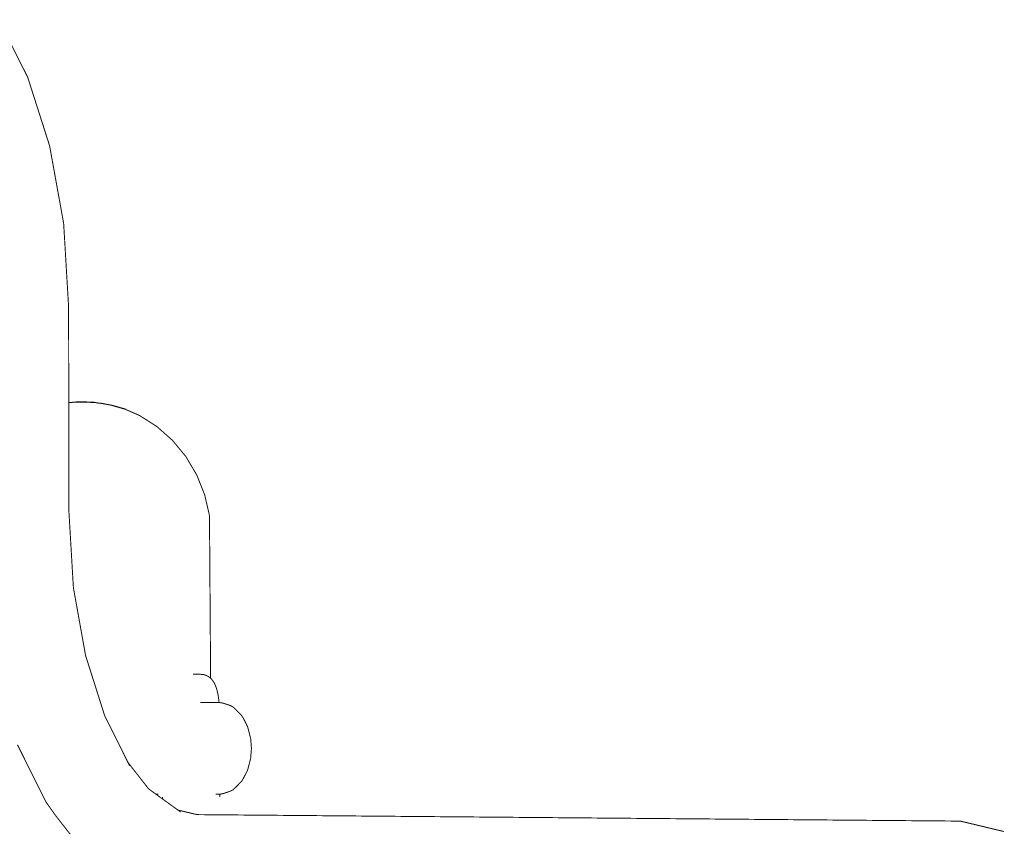
# Model space of a CAD drawing. Units: millimetres. Extents: x 1433 to 3535, y 1203 to 1592.
# Drawn here: x 2397 to 2432, y 1550 to 1578 of the extents above; entities that cross this region are included whole.
import ezdxf

# ---------------------------------------------------------------- set-up
doc = ezdxf.new("R2010")
doc.units = ezdxf.units.MM
doc.linetypes.add('JIS_02_4.0', pattern=[5.5, 4, -1.5])
doc.layers.add('ProfileEdges', color=7, linetype='Continuous')

msp = doc.modelspace()

# ---------------------------------------------------------------- linework, layer by layer
msp.add_arc((2399.549, 1560.425), 4.53, 70.4183, 96.0721)
at = {"layer": 'ProfileEdges', "color": 252, "linetype": 'JIS_02_4.0', "true_color": 0x939598}
for points in [[(2397.638, 1576.286, 0.0333, 0.0333, 0), (2396.638, 1578.278, 0.0333, 0.0333, 0)], [(2398.402, 1573.897, 0.0333, 0.0333, 0), (2397.638, 1576.286, 0.0333, 0.0333, 0)], [(2398.892, 1571.19, 0.0333, 0.0333, 0), (2398.402, 1573.897, 0.0333, 0.0333, 0)], [(2399.064, 1568.292, 0.0333, 0.0333, 0), (2398.892, 1571.19, 0.0333, 0.0333, 0)], [(2399.071, 1564.693, 0.0333, 0.0333, 0), (2399.064, 1568.292, 0.0333, 0.0333, 0)], [(2399.071, 1564.682, 0.0333, 0.0333, 0), (2399.071, 1564.693, 0.0333, 0.0333, 0)], [(2399.071, 1564.668, 0.0333, 0.0333, 0), (2399.071, 1564.682, 0.0333, 0.0333, 0)], [(2399.071, 1564.637, 0.0333, 0.0333, 0), (2399.071, 1564.668, 0.0333, 0.0333, 0)], [(2399.071, 1564.584, 0.0333, 0.0333, 0), (2399.071, 1564.637, 0.0333, 0.0333, 0)], [(2399.071, 1564.498, 0.0333, 0.0333, 0), (2399.071, 1564.584, 0.0333, 0.0333, 0)], [(2401.522, 1564.498, 0.0333, 0.0333, 0), (2401.068, 1564.693, 0.0333, 0.0333, 0)], [(2399.071, 1564.426, 0.0333, 0.0333, 0), (2399.071, 1564.498, 0.0333, 0.0333, 0)], [(2399.071, 1564.355, 0.0333, 0.0333, 0), (2399.071, 1564.426, 0.0333, 0.0333, 0)], [(2399.072, 1564.108, 0.0333, 0.0333, 0), (2399.071, 1564.355, 0.0333, 0.0333, 0)], [(2402.138, 1564.108, 0.0333, 0.0333, 0), (2401.522, 1564.498, 0.0333, 0.0333, 0)], [(2399.072, 1563.962, 0.0333, 0.0333, 0), (2399.072, 1564.108, 0.0333, 0.0333, 0)], [(2399.073, 1563.622, 0.0333, 0.0333, 0), (2399.072, 1563.962, 0.0333, 0.0333, 0)], [(2402.688, 1563.622, 0.0333, 0.0333, 0), (2402.138, 1564.108, 0.0333, 0.0333, 0)], [(2399.073, 1563.599, 0.0333, 0.0333, 0), (2399.073, 1563.622, 0.0333, 0.0333, 0)], [(2399.073, 1563.179, 0.0333, 0.0333, 0), (2399.073, 1563.599, 0.0333, 0.0333, 0)], [(2403.157, 1563.054, 0.0333, 0.0333, 0), (2402.688, 1563.622, 0.0333, 0.0333, 0)], [(2399.074, 1563.054, 0.0333, 0.0333, 0), (2399.073, 1563.179, 0.0333, 0.0333, 0)], [(2399.074, 1562.876, 0.0333, 0.0333, 0), (2399.074, 1563.054, 0.0333, 0.0333, 0)], [(2399.075, 1562.416, 0.0333, 0.0333, 0), (2399.074, 1562.876, 0.0333, 0.0333, 0)], [(2403.534, 1562.416, 0.0333, 0.0333, 0), (2403.157, 1563.054, 0.0333, 0.0333, 0)], [(2399.075, 1562.062, 0.0333, 0.0333, 0), (2399.075, 1562.416, 0.0333, 0.0333, 0)], [(2403.811, 1561.726, 0.0333, 0.0333, 0), (2403.534, 1562.416, 0.0333, 0.0333, 0)], [(2399.076, 1561.726, 0.0333, 0.0333, 0), (2399.075, 1562.062, 0.0333, 0.0333, 0)], [(2399.077, 1561.333, 0.0333, 0.0333, 0), (2399.076, 1561.726, 0.0333, 0.0333, 0)], [(2403.979, 1560.999, 0.0333, 0.0333, 0), (2403.811, 1561.726, 0.0333, 0.0333, 0)], [(2399.077, 1561.113, 0.0333, 0.0333, 0), (2399.077, 1561.333, 0.0333, 0.0333, 0)], [(2399.084, 1560.999, 0.0333, 0.0333, 0), (2399.077, 1561.113, 0.0333, 0.0333, 0)], [(2399.232, 1558.482, 0.0333, 0.0333, 0), (2399.084, 1560.999, 0.0333, 0.0333, 0)], [(2404.019, 1555.322, 0.0333, 0.0333, 0), (2403.979, 1560.999, 0.0333, 0.0333, 0)], [(2399.658, 1556.112, 0.0333, 0.0333, 0), (2399.232, 1558.482, 0.0333, 0.0333, 0)], [(2399.727, 1555.895, 0.0333, 0.0333, 0), (2399.658, 1556.112, 0.0333, 0.0333, 0)], [(2400.144, 1554.582, 0.0333, 0.0333, 0), (2399.727, 1555.895, 0.0333, 0.0333, 0)], [(2403.65, 1555.463, 0.0333, 0.0333, 0), (2403.404, 1555.463, 0.0333, 0.0333, 0)], [(2403.667, 1555.461, 0.0333, 0.0333, 0), (2403.65, 1555.463, 0.0333, 0.0333, 0)], [(2403.761, 1555.452, 0.0333, 0.0333, 0), (2403.667, 1555.461, 0.0333, 0.0333, 0)], [(2403.771, 1555.452, 0.0333, 0.0333, 0), (2403.761, 1555.452, 0.0333, 0.0333, 0)], [(2403.851, 1555.426, 0.0333, 0.0333, 0), (2403.771, 1555.452, 0.0333, 0.0333, 0)], [(2403.859, 1555.424, 0.0333, 0.0333, 0), (2403.851, 1555.426, 0.0333, 0.0333, 0)], [(2403.878, 1555.418, 0.0333, 0.0333, 0), (2403.859, 1555.424, 0.0333, 0.0333, 0)], [(2403.933, 1555.386, 0.0333, 0.0333, 0), (2403.878, 1555.418, 0.0333, 0.0333, 0)], [(2403.934, 1555.386, 0.0333, 0.0333, 0), (2403.933, 1555.386, 0.0333, 0.0333, 0)], [(2403.973, 1555.363, 0.0333, 0.0333, 0), (2403.934, 1555.386, 0.0333, 0.0333, 0)], [(2404.01, 1555.33, 0.0333, 0.0333, 0), (2403.973, 1555.363, 0.0333, 0.0333, 0)], [(2404.019, 1555.322, 0.0333, 0.0333, 0), (2404.01, 1555.33, 0.0333, 0.0333, 0)], [(2404.055, 1555.287, 0.0333, 0.0333, 0), (2404.019, 1555.322, 0.0333, 0.0333, 0)], [(2404.079, 1555.257, 0.0333, 0.0333, 0), (2404.055, 1555.287, 0.0333, 0.0333, 0)], [(2404.126, 1555.19, 0.0333, 0.0333, 0), (2404.079, 1555.257, 0.0333, 0.0333, 0)], [(2404.14, 1555.167, 0.0333, 0.0333, 0), (2404.126, 1555.19, 0.0333, 0.0333, 0)], [(2404.158, 1555.134, 0.0333, 0.0333, 0), (2404.14, 1555.167, 0.0333, 0.0333, 0)], [(2404.193, 1555.051, 0.0333, 0.0333, 0), (2404.158, 1555.134, 0.0333, 0.0333, 0)], [(2404.211, 1555.008, 0.0333, 0.0333, 0), (2404.193, 1555.051, 0.0333, 0.0333, 0)], [(2404.233, 1554.937, 0.0333, 0.0333, 0), (2404.211, 1555.008, 0.0333, 0.0333, 0)], [(2404.24, 1554.914, 0.0333, 0.0333, 0), (2404.233, 1554.937, 0.0333, 0.0333, 0)], [(2404.27, 1554.784, 0.0333, 0.0333, 0), (2404.24, 1554.914, 0.0333, 0.0333, 0)], [(2404.278, 1554.746, 0.0333, 0.0333, 0), (2404.27, 1554.784, 0.0333, 0.0333, 0)], [(2404.286, 1554.701, 0.0333, 0.0333, 0), (2404.278, 1554.746, 0.0333, 0.0333, 0)], [(2404.308, 1554.538, 0.0333, 0.0333, 0), (2404.286, 1554.701, 0.0333, 0.0333, 0)], [(2400.192, 1554.43, 0.0333, 0.0333, 0), (2400.144, 1554.582, 0.0333, 0.0333, 0)], [(2400.209, 1554.376, 0.0333, 0.0333, 0), (2400.192, 1554.43, 0.0333, 0.0333, 0)], [(2400.241, 1554.276, 0.0333, 0.0333, 0), (2400.209, 1554.376, 0.0333, 0.0333, 0)], [(2400.323, 1554.018, 0.0333, 0.0333, 0), (2400.241, 1554.276, 0.0333, 0.0333, 0)], [(2403.664, 1554.478, 0.0333, 0.0333, 0), (2403.667, 1554.478, 0.0333, 0.0333, 0)], [(2403.667, 1554.478, 0.0333, 0.0333, 0), (2403.755, 1554.478, 0.0333, 0.0333, 0)], [(2403.755, 1554.478, 0.0333, 0.0333, 0), (2403.758, 1554.478, 0.0333, 0.0333, 0)], [(2403.758, 1554.478, 0.0333, 0.0333, 0), (2403.761, 1554.478, 0.0333, 0.0333, 0)], [(2403.761, 1554.478, 0.0333, 0.0333, 0), (2403.77, 1554.478, 0.0333, 0.0333, 0)], [(2403.77, 1554.478, 0.0333, 0.0333, 0), (2403.846, 1554.478, 0.0333, 0.0333, 0)], [(2403.846, 1554.478, 0.0333, 0.0333, 0), (2403.849, 1554.478, 0.0333, 0.0333, 0)], [(2403.849, 1554.478, 0.0333, 0.0333, 0), (2403.851, 1554.478, 0.0333, 0.0333, 0)], [(2403.851, 1554.478, 0.0333, 0.0333, 0), (2403.876, 1554.478, 0.0333, 0.0333, 0)], [(2403.876, 1554.478, 0.0333, 0.0333, 0), (2403.93, 1554.478, 0.0333, 0.0333, 0)], [(2403.93, 1554.478, 0.0333, 0.0333, 0), (2403.934, 1554.478, 0.0333, 0.0333, 0)], [(2403.934, 1554.478, 0.0333, 0.0333, 0), (2403.971, 1554.478, 0.0333, 0.0333, 0)], [(2403.971, 1554.478, 0.0333, 0.0333, 0), (2404.007, 1554.478, 0.0333, 0.0333, 0)], [(2404.007, 1554.478, 0.0333, 0.0333, 0), (2404.008, 1554.478, 0.0333, 0.0333, 0)], [(2404.008, 1554.478, 0.0333, 0.0333, 0), (2404.01, 1554.478, 0.0333, 0.0333, 0)], [(2404.01, 1554.478, 0.0333, 0.0333, 0), (2404.053, 1554.478, 0.0333, 0.0333, 0)], [(2404.053, 1554.478, 0.0333, 0.0333, 0), (2404.076, 1554.478, 0.0333, 0.0333, 0)], [(2404.076, 1554.478, 0.0333, 0.0333, 0), (2404.078, 1554.478, 0.0333, 0.0333, 0)], [(2404.078, 1554.478, 0.0333, 0.0333, 0), (2404.079, 1554.478, 0.0333, 0.0333, 0)], [(2404.079, 1554.478, 0.0333, 0.0333, 0), (2404.124, 1554.478, 0.0333, 0.0333, 0)], [(2404.124, 1554.478, 0.0333, 0.0333, 0), (2404.137, 1554.478, 0.0333, 0.0333, 0)], [(2404.137, 1554.478, 0.0333, 0.0333, 0), (2404.14, 1554.478, 0.0333, 0.0333, 0)], [(2404.14, 1554.478, 0.0333, 0.0333, 0), (2404.157, 1554.478, 0.0333, 0.0333, 0)], [(2404.157, 1554.478, 0.0333, 0.0333, 0), (2404.192, 1554.478, 0.0333, 0.0333, 0)], [(2404.192, 1554.478, 0.0333, 0.0333, 0), (2404.193, 1554.478, 0.0333, 0.0333, 0)], [(2404.193, 1554.478, 0.0333, 0.0333, 0), (2404.21, 1554.478, 0.0333, 0.0333, 0)], [(2404.21, 1554.478, 0.0333, 0.0333, 0), (2404.232, 1554.478, 0.0333, 0.0333, 0)], [(2404.232, 1554.478, 0.0333, 0.0333, 0), (2404.238, 1554.478, 0.0333, 0.0333, 0)], [(2404.238, 1554.478, 0.0333, 0.0333, 0), (2404.239, 1554.478, 0.0333, 0.0333, 0)], [(2404.239, 1554.478, 0.0333, 0.0333, 0), (2404.269, 1554.478, 0.0333, 0.0333, 0)], [(2404.269, 1554.478, 0.0333, 0.0333, 0), (2404.278, 1554.478, 0.0333, 0.0333, 0)], [(2404.278, 1554.478, 0.0333, 0.0333, 0), (2404.286, 1554.478, 0.0333, 0.0333, 0)], [(2404.286, 1554.478, 0.0333, 0.0333, 0), (2404.308, 1554.478, 0.0333, 0.0333, 0)], [(2404.31, 1554.524, 0.0333, 0.0333, 0), (2404.308, 1554.538, 0.0333, 0.0333, 0)], [(2404.308, 1554.478, 0.0333, 0.0333, 0), (2404.31, 1554.478, 0.0333, 0.0333, 0)], [(2404.314, 1554.478, 0.0333, 0.0333, 0), (2404.31, 1554.524, 0.0333, 0.0333, 0)], [(2404.31, 1554.478, 0.0333, 0.0333, 0), (2404.314, 1554.478, 0.0333, 0.0333, 0)], [(2404.314, 1554.478, 0.0333, 0.0333, 0), (2404.438, 1554.458, 0.0333, 0.0333, 0)], [(2404.438, 1554.458, 0.0333, 0.0333, 0), (2404.684, 1554.381, 0.0333, 0.0333, 0)], [(2404.684, 1554.381, 0.0333, 0.0333, 0), (2404.796, 1554.325, 0.0333, 0.0333, 0)], [(2404.796, 1554.325, 0.0333, 0.0333, 0), (2404.895, 1554.234, 0.0333, 0.0333, 0)], [(2400.339, 1553.986, 0.0333, 0.0333, 0), (2400.323, 1554.018, 0.0333, 0.0333, 0)], [(2400.345, 1553.974, 0.0333, 0.0333, 0), (2400.339, 1553.986, 0.0333, 0.0333, 0)], [(2400.353, 1553.957, 0.0333, 0.0333, 0), (2400.345, 1553.974, 0.0333, 0.0333, 0)], [(2400.356, 1553.951, 0.0333, 0.0333, 0), (2400.353, 1553.957, 0.0333, 0.0333, 0)], [(2400.367, 1553.93, 0.0333, 0.0333, 0), (2400.356, 1553.951, 0.0333, 0.0333, 0)], [(2400.367, 1553.93, 0.0333, 0.0333, 0), (2400.49, 1553.683, 0.0333, 0.0333, 0)], [(2404.895, 1554.234, 0.0333, 0.0333, 0), (2405.096, 1554.031, 0.0333, 0.0333, 0)], [(2405.096, 1554.031, 0.0333, 0.0333, 0), (2405.162, 1553.925, 0.0333, 0.0333, 0)], [(2405.162, 1553.925, 0.0333, 0.0333, 0), (2405.307, 1553.638, 0.0333, 0.0333, 0)], [(2400.506, 1553.651, 0.0333, 0.0333, 0), (2400.49, 1553.683, 0.0333, 0.0333, 0)], [(2400.51, 1553.643, 0.0333, 0.0333, 0), (2400.506, 1553.651, 0.0333, 0.0333, 0)], [(2400.516, 1553.631, 0.0333, 0.0333, 0), (2400.51, 1553.643, 0.0333, 0.0333, 0)], [(2400.518, 1553.627, 0.0333, 0.0333, 0), (2400.516, 1553.631, 0.0333, 0.0333, 0)], [(2400.631, 1553.4, 0.0333, 0.0333, 0), (2400.518, 1553.627, 0.0333, 0.0333, 0)], [(2405.307, 1553.638, 0.0333, 0.0333, 0), (2405.334, 1553.542, 0.0333, 0.0333, 0)], [(2400.653, 1553.356, 0.0333, 0.0333, 0), (2400.631, 1553.4, 0.0333, 0.0333, 0)], [(2400.665, 1553.333, 0.0333, 0.0333, 0), (2400.653, 1553.356, 0.0333, 0.0333, 0)], [(2400.667, 1553.328, 0.0333, 0.0333, 0), (2400.665, 1553.333, 0.0333, 0.0333, 0)], [(2400.669, 1553.324, 0.0333, 0.0333, 0), (2400.667, 1553.328, 0.0333, 0.0333, 0)], [(2400.693, 1553.277, 0.0333, 0.0333, 0), (2400.669, 1553.324, 0.0333, 0.0333, 0)], [(2400.892, 1552.877, 0.0333, 0.0333, 0), (2400.693, 1553.277, 0.0333, 0.0333, 0)], [(2405.334, 1553.542, 0.0333, 0.0333, 0), (2405.415, 1553.227, 0.0333, 0.0333, 0)], [(2405.415, 1553.227, 0.0333, 0.0333, 0), (2405.443, 1552.877, 0.0333, 0.0333, 0)], [(2397.435, 1552.693, 0.0333, 0.0333, 0), (2397.282, 1553.001, 0.0333, 0.0333, 0)], [(2400.99, 1552.68, 0.0333, 0.0333, 0), (2400.892, 1552.877, 0.0333, 0.0333, 0)], [(2405.443, 1552.877, 0.0333, 0.0333, 0), (2405.415, 1552.527, 0.0333, 0.0333, 0)], [(2397.749, 1552.063, 0.0333, 0.0333, 0), (2397.435, 1552.693, 0.0333, 0.0333, 0)], [(2401.138, 1552.384, 0.0333, 0.0333, 0), (2400.99, 1552.68, 0.0333, 0.0333, 0)], [(2405.415, 1552.527, 0.0333, 0.0333, 0), (2405.334, 1552.211, 0.0333, 0.0333, 0)], [(2401.139, 1552.382, 0.0333, 0.0333, 0), (2401.138, 1552.384, 0.0333, 0.0333, 0)], [(2401.195, 1552.269, 0.0333, 0.0333, 0), (2401.139, 1552.382, 0.0333, 0.0333, 0)], [(2401.394, 1552.055, 0.0333, 0.0333, 0), (2401.139, 1552.382, 0.0333, 0.0333, 0)], [(2405.307, 1552.115, 0.0333, 0.0333, 0), (2405.334, 1552.211, 0.0333, 0.0333, 0)], [(2398.278, 1551.002, 0.0333, 0.0333, 0), (2397.749, 1552.063, 0.0333, 0.0333, 0)], [(2401.488, 1551.936, 0.0333, 0.0333, 0), (2401.394, 1552.055, 0.0333, 0.0333, 0)], [(2401.738, 1551.616, 0.0333, 0.0333, 0), (2401.488, 1551.936, 0.0333, 0.0333, 0)], [(2405.307, 1552.115, 0.0333, 0.0333, 0), (2405.162, 1551.829, 0.0333, 0.0333, 0)], [(2401.765, 1551.581, 0.0333, 0.0333, 0), (2401.738, 1551.616, 0.0333, 0.0333, 0)], [(2401.857, 1551.464, 0.0333, 0.0333, 0), (2401.765, 1551.581, 0.0333, 0.0333, 0)], [(2404.796, 1551.428, 0.0333, 0.0333, 0), (2404.895, 1551.52, 0.0333, 0.0333, 0)], [(2405.096, 1551.722, 0.0333, 0.0333, 0), (2404.895, 1551.52, 0.0333, 0.0333, 0)], [(2405.096, 1551.722, 0.0333, 0.0333, 0), (2405.162, 1551.829, 0.0333, 0.0333, 0)], [(2401.986, 1551.371, 0.0333, 0.0333, 0), (2401.857, 1551.464, 0.0333, 0.0333, 0)], [(2402.009, 1551.354, 0.0333, 0.0333, 0), (2401.986, 1551.371, 0.0333, 0.0333, 0)], [(2402.096, 1551.291, 0.0333, 0.0333, 0), (2402.009, 1551.354, 0.0333, 0.0333, 0)], [(2402.119, 1551.275, 0.0333, 0.0333, 0), (2402.096, 1551.291, 0.0333, 0.0333, 0)], [(2402.119, 1551.275, 0.0333, 0.0333, 0), (2402.129, 1551.275, 0.0333, 0.0333, 0)], [(2402.129, 1551.267, 0.0333, 0.0333, 0), (2402.119, 1551.275, 0.0333, 0.0333, 0)], [(2402.143, 1551.257, 0.0333, 0.0333, 0), (2402.129, 1551.267, 0.0333, 0.0333, 0)], [(2402.129, 1551.275, 0.0333, 0.0333, 0), (2402.143, 1551.275, 0.0333, 0.0333, 0)], [(2402.143, 1551.275, 0.0333, 0.0333, 0), (2402.143, 1551.275, 0.0333, 0.0333, 0)], [(2402.143, 1551.257, 0.0333, 0.0333, 0), (2402.143, 1551.257, 0.0333, 0.0333, 0)], [(2402.143, 1551.275, 0.0333, 0.0333, 0), (2402.157, 1551.275, 0.0333, 0.0333, 0)], [(2402.157, 1551.247, 0.0333, 0.0333, 0), (2402.143, 1551.257, 0.0333, 0.0333, 0)], [(2402.157, 1551.275, 0.0333, 0.0333, 0), (2402.183, 1551.275, 0.0333, 0.0333, 0)], [(2402.183, 1551.228, 0.0333, 0.0333, 0), (2402.157, 1551.247, 0.0333, 0.0333, 0)], [(2402.183, 1551.275, 0.0333, 0.0333, 0), (2402.187, 1551.275, 0.0333, 0.0333, 0)], [(2402.187, 1551.225, 0.0333, 0.0333, 0), (2402.183, 1551.228, 0.0333, 0.0333, 0)], [(2402.196, 1551.219, 0.0333, 0.0333, 0), (2402.187, 1551.225, 0.0333, 0.0333, 0)], [(2402.187, 1551.275, 0.0333, 0.0333, 0), (2402.196, 1551.275, 0.0333, 0.0333, 0)], [(2402.196, 1551.218, 0.0333, 0.0333, 0), (2402.196, 1551.219, 0.0333, 0.0333, 0)], [(2402.21, 1551.209, 0.0333, 0.0333, 0), (2402.196, 1551.218, 0.0333, 0.0333, 0)], [(2402.211, 1551.208, 0.0333, 0.0333, 0), (2402.21, 1551.209, 0.0333, 0.0333, 0)], [(2402.227, 1551.196, 0.0333, 0.0333, 0), (2402.211, 1551.208, 0.0333, 0.0333, 0)], [(2402.232, 1551.192, 0.0333, 0.0333, 0), (2402.227, 1551.196, 0.0333, 0.0333, 0)], [(2402.235, 1551.19, 0.0333, 0.0333, 0), (2402.232, 1551.192, 0.0333, 0.0333, 0)], [(2402.242, 1551.185, 0.0333, 0.0333, 0), (2402.235, 1551.19, 0.0333, 0.0333, 0)], [(2402.242, 1551.185, 0.0333, 0.0333, 0), (2402.266, 1551.168, 0.0333, 0.0333, 0)], [(2402.272, 1551.163, 0.0333, 0.0333, 0), (2402.266, 1551.168, 0.0333, 0.0333, 0)], [(2402.275, 1551.162, 0.0333, 0.0333, 0), (2402.272, 1551.163, 0.0333, 0.0333, 0)], [(2402.28, 1551.158, 0.0333, 0.0333, 0), (2402.275, 1551.162, 0.0333, 0.0333, 0)], [(2402.287, 1551.153, 0.0333, 0.0333, 0), (2402.28, 1551.158, 0.0333, 0.0333, 0)], [(2402.304, 1551.141, 0.0333, 0.0333, 0), (2402.287, 1551.153, 0.0333, 0.0333, 0)], [(2402.339, 1551.115, 0.0333, 0.0333, 0), (2402.34, 1551.176, 0.0333, 0.0333, 0)], [(2404.193, 1551.275, 0.0333, 0.0333, 0), (2404.207, 1551.275, 0.0333, 0.0333, 0)], [(2404.207, 1551.275, 0.0333, 0.0333, 0), (2404.225, 1551.275, 0.0333, 0.0333, 0)], [(2404.225, 1551.275, 0.0333, 0.0333, 0), (2404.23, 1551.275, 0.0333, 0.0333, 0)], [(2404.23, 1551.275, 0.0333, 0.0333, 0), (2404.233, 1551.275, 0.0333, 0.0333, 0)], [(2404.233, 1551.275, 0.0333, 0.0333, 0), (2404.239, 1551.275, 0.0333, 0.0333, 0)], [(2404.239, 1551.275, 0.0333, 0.0333, 0), (2404.241, 1551.275, 0.0333, 0.0333, 0)], [(2404.241, 1551.275, 0.0333, 0.0333, 0), (2404.264, 1551.275, 0.0333, 0.0333, 0)], [(2404.264, 1551.275, 0.0333, 0.0333, 0), (2404.27, 1551.275, 0.0333, 0.0333, 0)], [(2404.27, 1551.275, 0.0333, 0.0333, 0), (2404.272, 1551.275, 0.0333, 0.0333, 0)], [(2404.272, 1551.275, 0.0333, 0.0333, 0), (2404.277, 1551.275, 0.0333, 0.0333, 0)], [(2404.284, 1551.275, 0.0333, 0.0333, 0), (2404.277, 1551.275, 0.0333, 0.0333, 0)], [(2404.301, 1551.275, 0.0333, 0.0333, 0), (2404.284, 1551.275, 0.0333, 0.0333, 0)], [(2404.303, 1551.275, 0.0333, 0.0333, 0), (2404.301, 1551.275, 0.0333, 0.0333, 0)], [(2404.305, 1551.275, 0.0333, 0.0333, 0), (2404.303, 1551.275, 0.0333, 0.0333, 0)], [(2404.307, 1551.275, 0.0333, 0.0333, 0), (2404.305, 1551.275, 0.0333, 0.0333, 0)], [(2404.308, 1551.275, 0.0333, 0.0333, 0), (2404.307, 1551.275, 0.0333, 0.0333, 0)], [(2404.31, 1551.275, 0.0333, 0.0333, 0), (2404.308, 1551.275, 0.0333, 0.0333, 0)], [(2404.312, 1551.275, 0.0333, 0.0333, 0), (2404.31, 1551.275, 0.0333, 0.0333, 0)], [(2404.314, 1551.275, 0.0333, 0.0333, 0), (2404.312, 1551.275, 0.0333, 0.0333, 0)], [(2404.314, 1551.275, 0.0333, 0.0333, 0), (2404.314, 1551.275, 0.0333, 0.0333, 0)], [(2404.314, 1551.275, 0.0333, 0.0333, 0), (2404.319, 1551.276, 0.0333, 0.0333, 0)], [(2404.319, 1551.276, 0.0333, 0.0333, 0), (2404.324, 1551.277, 0.0333, 0.0333, 0)], [(2404.324, 1551.277, 0.0333, 0.0333, 0), (2404.328, 1551.278, 0.0333, 0.0333, 0)], [(2404.328, 1551.278, 0.0333, 0.0333, 0), (2404.33, 1551.278, 0.0333, 0.0333, 0)], [(2404.33, 1551.278, 0.0333, 0.0333, 0), (2404.331, 1551.278, 0.0333, 0.0333, 0)], [(2404.331, 1551.278, 0.0333, 0.0333, 0), (2404.337, 1551.279, 0.0333, 0.0333, 0)], [(2404.337, 1551.279, 0.0333, 0.0333, 0), (2404.339, 1551.279, 0.0333, 0.0333, 0)], [(2404.337, 1551.176, 0.0333, 0.0333, 0), (2404.339, 1551.279, 0.0333, 0.0333, 0)], [(2404.339, 1551.279, 0.0333, 0.0333, 0), (2404.438, 1551.295, 0.0333, 0.0333, 0)], [(2404.684, 1551.373, 0.0333, 0.0333, 0), (2404.438, 1551.295, 0.0333, 0.0333, 0)], [(2404.684, 1551.373, 0.0333, 0.0333, 0), (2404.796, 1551.428, 0.0333, 0.0333, 0)], [(2398.278, 1551.002, 0.0333, 0.0333, 0), (2398.605, 1550.542, 0.0333, 0.0333, 0)], [(2402.305, 1551.139, 0.0333, 0.0333, 0), (2402.304, 1551.141, 0.0333, 0.0333, 0)], [(2402.307, 1551.138, 0.0333, 0.0333, 0), (2402.305, 1551.139, 0.0333, 0.0333, 0)], [(2402.31, 1551.136, 0.0333, 0.0333, 0), (2402.307, 1551.138, 0.0333, 0.0333, 0)], [(2402.311, 1551.136, 0.0333, 0.0333, 0), (2402.31, 1551.136, 0.0333, 0.0333, 0)], [(2402.312, 1551.135, 0.0333, 0.0333, 0), (2402.311, 1551.136, 0.0333, 0.0333, 0)], [(2402.313, 1551.134, 0.0333, 0.0333, 0), (2402.312, 1551.135, 0.0333, 0.0333, 0)], [(2402.313, 1551.134, 0.0333, 0.0333, 0), (2402.313, 1551.134, 0.0333, 0.0333, 0)], [(2402.315, 1551.133, 0.0333, 0.0333, 0), (2402.313, 1551.134, 0.0333, 0.0333, 0)], [(2402.317, 1551.131, 0.0333, 0.0333, 0), (2402.315, 1551.133, 0.0333, 0.0333, 0)], [(2402.322, 1551.128, 0.0333, 0.0333, 0), (2402.317, 1551.131, 0.0333, 0.0333, 0)], [(2402.327, 1551.124, 0.0333, 0.0333, 0), (2402.322, 1551.128, 0.0333, 0.0333, 0)], [(2402.331, 1551.121, 0.0333, 0.0333, 0), (2402.327, 1551.124, 0.0333, 0.0333, 0)], [(2402.333, 1551.12, 0.0333, 0.0333, 0), (2402.331, 1551.121, 0.0333, 0.0333, 0)], [(2402.334, 1551.119, 0.0333, 0.0333, 0), (2402.333, 1551.12, 0.0333, 0.0333, 0)], [(2402.339, 1551.115, 0.0333, 0.0333, 0), (2402.334, 1551.119, 0.0333, 0.0333, 0)], [(2402.878, 1550.726, 0.0333, 0.0333, 0), (2402.339, 1551.115, 0.0333, 0.0333, 0)], [(2398.605, 1550.542, 0.0333, 0.0333, 0), (2398.63, 1550.51, 0.0333, 0.0333, 0)], [(2398.63, 1550.51, 0.0333, 0.0333, 0), (2399.723, 1549.112, 0.0333, 0.0333, 0)], [(2403.548, 1550.566, 0.0333, 0.0333, 0), (2402.878, 1550.726, 0.0333, 0.0333, 0)], [(2402.977, 1550.654, 0.0333, 0.0333, 0), (2402.878, 1550.726, 0.0333, 0.0333, 0)], [(2430.176, 1550.34, 0.0333, 0.0333, 0), (2403.548, 1550.566, 0.0333, 0.0333, 0)], [(2431.69, 1549.977, 0.0333, 0.0333, 0), (2430.176, 1550.34, 0.0333, 0.0333, 0)]]:
    msp.add_lwpolyline(points, format="xyseb", dxfattribs=at)

doc.saveas('drawing.dxf')
